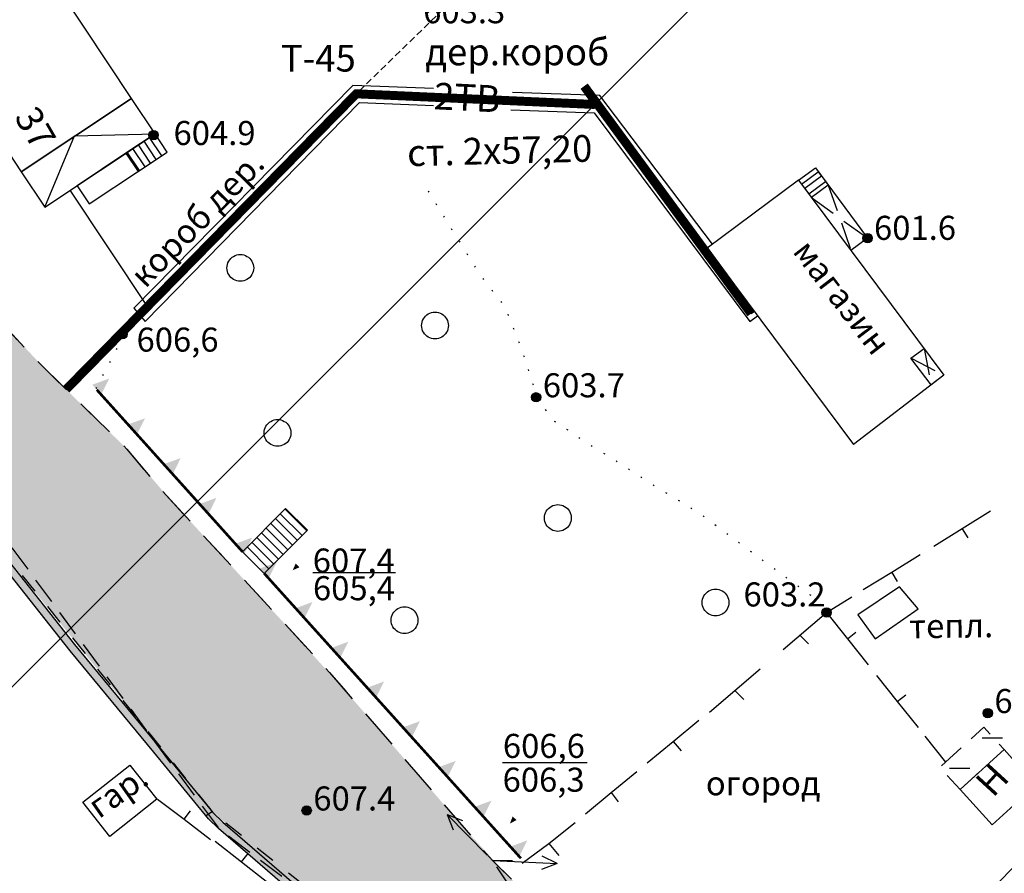
# Model space of a CAD drawing. Extents: x 0 to 930870, y 611499 to 13211039.
# Drawn here: x 467217 to 467290, y 6603917 to 6603981 of the extents above; entities that cross this region are included whole.
import ezdxf

# ---------------------------------------------------------------- set-up
doc = ezdxf.new("R2010")
doc.units = 0
doc.header["$MEASUREMENT"] = 0
for name, pattern in [('DASHED1515', [3, 1.5, -1.5]), ('DASHED2010', [3, 2, -1]), ('пунктирнаяX2', [0.5, 0, -0.5]), ('штриховая', [0.75, 0.5, -0.25])]:
    doc.linetypes.add(name, pattern=pattern)
doc.layers.get('0').update_dxf_attribs({"linetype": 'CONTINUOUS'})
for name, color, linetype in [('м1000', 7, 'CONTINUOUS'), ('ОФОРМЛЕНИЕ', 7, 'CONTINUOUS'), ('РАСТИТЕЛЬНОСТЬ', 7, 'CONTINUOUS'), ('СВЯЗЬ_ЯТЦ', 7, 'CONTINUOUS'), ('центральная', 1, 'CONTINUOUS'), ('школьная', 7, 'CONTINUOUS')]:
    doc.layers.add(name, color=color, linetype=linetype)
doc.styles.add('ARIALCYR', font='arial.ttf', dxfattribs={"height": 1})
doc.styles.add('TIMESNEWROMANCYR', font='times.ttf', dxfattribs={"height": 1})
doc.styles.add('стиль1', font='ariali.ttf')

# ---------------------------------------------------------------- blocks, each defined once
blk = doc.blocks.new('B158')
at = {"layer": 'РАСТИТЕЛЬНОСТЬ', "color": 7}
blk.add_lwpolyline([(-0.5, 0.866, -0.267949), (0.5, 0.866, -0.57735), (0.5, -0.866, -0.267949), (-0.5, -0.866, -0.57735), (-0.5, 0.866, -0.267949)], format="xyb", dxfattribs=at)
blk = doc.blocks.new('B759')
at = {"layer": 'ОФОРМЛЕНИЕ', "color": 7, "flags": 128}
for points in [[(0, 0), (1, 0)], [(1, 0), (1.5, 0)]]:
    blk.add_lwpolyline(points, dxfattribs=at)
blk = doc.blocks.new('B23')
h = blk.add_hatch(color=256)
edge = h.paths.add_edge_path()
edge.add_arc((0, 0), 0.35, 0, 360)
blk.add_circle((0, 0), 0.35)

msp = doc.modelspace()

# ---------------------------------------------------------------- hatches: boundary and pattern name
at = {"layer": 'м1000', "linetype": 'Continuous'}
for color, points in [(211, [(467111.666, 6604079.25), (467128.65, 6604055.775), (467131.351, 6604054.994), (467133.823, 6604052.619), (467185.084, 6603986.538), (467206.509, 6603958.784), (467207.355, 6603957.808), (467207.973, 6603955.758), (467209.275, 6603948.308), (467209.405, 6603948.037), (467231.029, 6603921.29), (467234.737, 6603917.968), (467237.665, 6603915.43), (467250.118, 6603905.7), (467257.051, 6603912.533), (467253.247, 6603916.357), (467250.136, 6603919.735), (467245.87, 6603924.662), (467241.231, 6603930.019), (467236.607, 6603935.139), (467233.672, 6603938.325), (467230.682, 6603941.571), (467227.745, 6603944.76), (467224.632, 6603948.405), (467220.083, 6603952.869), (467218.286, 6603954.632), (467215.208, 6603957.913), (467199.254, 6603978.046), (467173.225, 6604011.33), (467168.995, 6604017.903), (467166.587, 6604020.408), (467153.638, 6604036.953), (467144.04, 6604049.56), (467119.504, 6604081.489)]), (7, [(467222.036, 6603953.218), (467222.705, 6603952.475), (467223.3, 6603953.682)]), (7, [(467222.036, 6603953.218), (467222.705, 6603952.475), (467223.3, 6603953.682)]), (7, [(467222.036, 6603953.218), (467222.705, 6603952.475), (467223.3, 6603953.682)]), (7, [(467222.036, 6603953.218), (467222.705, 6603952.475), (467223.3, 6603953.682)]), (7, [(467224.711, 6603950.244), (467225.38, 6603949.501), (467225.975, 6603950.708)]), (7, [(467224.711, 6603950.244), (467225.38, 6603949.501), (467225.975, 6603950.708)]), (7, [(467224.711, 6603950.244), (467225.38, 6603949.501), (467225.975, 6603950.708)]), (7, [(467224.711, 6603950.244), (467225.38, 6603949.501), (467225.975, 6603950.708)]), (7, [(467227.386, 6603947.27), (467228.054, 6603946.526), (467228.649, 6603947.734)]), (7, [(467227.386, 6603947.27), (467228.054, 6603946.526), (467228.649, 6603947.734)]), (7, [(467227.386, 6603947.27), (467228.054, 6603946.526), (467228.649, 6603947.734)]), (7, [(467227.386, 6603947.27), (467228.054, 6603946.526), (467228.649, 6603947.734)]), (7, [(467230.06, 6603944.296), (467230.729, 6603943.552), (467231.324, 6603944.76)]), (7, [(467230.06, 6603944.296), (467230.729, 6603943.552), (467231.324, 6603944.76)]), (7, [(467230.06, 6603944.296), (467230.729, 6603943.552), (467231.324, 6603944.76)]), (7, [(467230.06, 6603944.296), (467230.729, 6603943.552), (467231.324, 6603944.76)]), (7, [(467232.735, 6603941.322), (467233.404, 6603940.578), (467233.999, 6603941.786)]), (7, [(467232.735, 6603941.322), (467233.404, 6603940.578), (467233.999, 6603941.786)]), (7, [(467232.735, 6603941.322), (467233.404, 6603940.578), (467233.999, 6603941.786)]), (7, [(467232.735, 6603941.322), (467233.404, 6603940.578), (467233.999, 6603941.786)]), (7, [(467234.562, 6603939.471), (467235.232, 6603938.728), (467235.826, 6603939.937)]), (7, [(467234.562, 6603939.471), (467235.232, 6603938.728), (467235.826, 6603939.937)]), (7, [(467234.562, 6603939.471), (467235.232, 6603938.728), (467235.826, 6603939.937)]), (7, [(467234.562, 6603939.471), (467235.232, 6603938.728), (467235.826, 6603939.937)]), (7, [(467237.252, 6603939.848), (467237.535, 6603939.566), (467237.026, 6603939.339)]), (7, [(467237.252, 6603939.848), (467237.535, 6603939.566), (467237.026, 6603939.339)]), (7, [(467237.239, 6603936.499), (467237.909, 6603935.756), (467238.503, 6603936.964)]), (7, [(467237.239, 6603936.499), (467237.909, 6603935.756), (467238.503, 6603936.964)]), (7, [(467237.239, 6603936.499), (467237.909, 6603935.756), (467238.503, 6603936.964)]), (7, [(467237.239, 6603936.499), (467237.909, 6603935.756), (467238.503, 6603936.964)]), (7, [(467239.917, 6603933.527), (467240.586, 6603932.784), (467241.18, 6603933.992)]), (7, [(467239.917, 6603933.527), (467240.586, 6603932.784), (467241.18, 6603933.992)]), (7, [(467239.917, 6603933.527), (467240.586, 6603932.784), (467241.18, 6603933.992)]), (7, [(467239.917, 6603933.527), (467240.586, 6603932.784), (467241.18, 6603933.992)]), (7, [(467242.594, 6603930.555), (467243.263, 6603929.812), (467243.857, 6603931.02)]), (7, [(467242.594, 6603930.555), (467243.263, 6603929.812), (467243.857, 6603931.02)]), (7, [(467242.594, 6603930.555), (467243.263, 6603929.812), (467243.857, 6603931.02)]), (7, [(467242.594, 6603930.555), (467243.263, 6603929.812), (467243.857, 6603931.02)]), (7, [(467245.271, 6603927.583), (467245.94, 6603926.84), (467246.534, 6603928.048)]), (7, [(467245.271, 6603927.583), (467245.94, 6603926.84), (467246.534, 6603928.048)]), (7, [(467245.271, 6603927.583), (467245.94, 6603926.84), (467246.534, 6603928.048)]), (7, [(467245.271, 6603927.583), (467245.94, 6603926.84), (467246.534, 6603928.048)]), (7, [(467247.948, 6603924.611), (467248.617, 6603923.868), (467249.211, 6603925.076)]), (7, [(467247.948, 6603924.611), (467248.617, 6603923.868), (467249.211, 6603925.076)]), (7, [(467247.948, 6603924.611), (467248.617, 6603923.868), (467249.211, 6603925.076)]), (7, [(467247.948, 6603924.611), (467248.617, 6603923.868), (467249.211, 6603925.076)]), (7, [(467250.625, 6603921.639), (467251.294, 6603920.896), (467251.888, 6603922.104)]), (7, [(467250.625, 6603921.639), (467251.294, 6603920.896), (467251.888, 6603922.104)]), (7, [(467250.625, 6603921.639), (467251.294, 6603920.896), (467251.888, 6603922.104)]), (7, [(467250.625, 6603921.639), (467251.294, 6603920.896), (467251.888, 6603922.104)]), (7, [(467253.469, 6603920.919), (467253.77, 6603920.655), (467253.277, 6603920.396)]), (7, [(467253.469, 6603920.919), (467253.77, 6603920.655), (467253.277, 6603920.396)]), (7, [(467253.302, 6603918.667), (467253.971, 6603917.924), (467254.566, 6603919.132)]), (7, [(467253.302, 6603918.667), (467253.971, 6603917.924), (467254.566, 6603919.132)]), (7, [(467253.302, 6603918.667), (467253.971, 6603917.924), (467254.566, 6603919.132)]), (7, [(467253.302, 6603918.667), (467253.971, 6603917.924), (467254.566, 6603919.132)])]:
    msp.add_hatch(color=color, dxfattribs=at).paths.add_polyline_path(points)
at = {"layer": 'м1000', "true_color": 0xffffff}
msp.add_hatch(color=7, dxfattribs=at).paths.add_polyline_path([(467250.118, 6603905.7), (467249.802, 6603905.227), (467237.341, 6603914.955), (467231.484, 6603920.031), (467230.736, 6603920.746), (467226.636, 6603925.724), (467220.389, 6603933.305), (467211.377, 6603944.693), (467198.952, 6603960.187), (467199.423, 6603960.507), (467211.701, 6603945.168), (467220.713, 6603933.781), (467226.96, 6603926.2), (467231.06, 6603921.222), (467231.808, 6603920.506), (467237.665, 6603915.43)])
msp.add_hatch(color=7, dxfattribs=at).paths.add_polyline_path([(467250.118, 6603905.7), (467249.802, 6603905.227), (467237.341, 6603914.955), (467231.484, 6603920.031), (467230.736, 6603920.746), (467226.636, 6603925.724), (467220.389, 6603933.305), (467211.377, 6603944.693), (467198.952, 6603960.187), (467199.423, 6603960.507), (467211.701, 6603945.168), (467220.713, 6603933.781), (467226.96, 6603926.2), (467231.06, 6603921.222), (467231.808, 6603920.506), (467237.665, 6603915.43)])
at = {"layer": 'СВЯЗЬ_ЯТЦ', "ltscale": 100}
h = msp.add_hatch(dxfattribs=at)
h.set_pattern_fill('ANSI31', color=3, scale=500)
h.paths.add_polyline_path([(466533.702, 6604767.605), (467883.296, 6604767.605), (467884.875, 6603263.123), (466535.281, 6603263.123)])

# ---------------------------------------------------------------- linework, layer by layer
at = {"layer": 'м1000', "color": 7}
for p, q in [((467258.821, 6603975.553), (467259.827, 6603974.183)), ((467274.855, 6603968.517), (467276.117, 6603969.45)), ((467276.117, 6603969.45), (467280.023, 6603964.18)), ((467274.855, 6603968.517), (467268.019, 6603963.432)), ((467274.855, 6603968.517), (467285.725, 6603953.932)), ((467280.023, 6603964.18), (467278.779, 6603963.252)), ((467268.019, 6603963.432), (467278.963, 6603948.749)), ((467283.264, 6603955.196), (467284.241, 6603955.924)), ((467284.773, 6603953.203), (467283.264, 6603955.196)), ((467285.725, 6603953.932), (467278.963, 6603948.749)), ((467285.725, 6603953.932), (467284.773, 6603953.203)), ((467251.564, 6603918.032), (467248.574, 6603921.076)), ((467248.574, 6603921.076), (467249.014, 6603919.914)), ((467248.574, 6603921.076), (467249.728, 6603920.614)), ((467252.53, 6603917.599), (467256.792, 6603917.399)), ((467256.792, 6603917.399), (467255.632, 6603916.953)), ((467256.792, 6603917.399), (467255.679, 6603917.952)), ((467252.277, 6603917.152), (467254.638, 6603913.598))]:
    msp.add_line(p, q, dxfattribs=at)
at = {"layer": 'м1000', "linetype": 'пунктирнаяX2', "ltscale": 2}
msp.add_line((467222.322, 6603952.928), (467224.437, 6603956.962), dxfattribs=at)
at = {"layer": 'м1000'}
for p, q in [((467284.313, 6603926.922), (467285.846, 6603924.996)), ((467284.313, 6603926.922), (467285.846, 6603924.996)), ((467231.029, 6603921.29), (467230.558, 6603920.97)), ((467231.029, 6603921.29), (467230.558, 6603920.97))]:
    msp.add_line(p, q, dxfattribs=at)
at = {"layer": 'м1000', "color": 7, "linetype": 'DASHED1515', "ltscale": 1.5, "flags": 128}
msp.add_lwpolyline([(467173.225, 6604011.33), (467191.949, 6603987.172), (467199.254, 6603978.046), (467207.355, 6603967.569), (467213.927, 6603959.305), (467217.669, 6603955.238), (467224.632, 6603948.405), (467226.844, 6603945.737), (467239.777, 6603931.698), (467251.962, 6603917.626), (467254.533, 6603915.088), (467255.959, 6603913.641)], dxfattribs=at)
at = {"layer": 'м1000', "color": 7, "flags": 128}
for points in [[(467216.725, 6603969.147), (467224.982, 6603974.635), (467207.087, 6604001.559), (467199.026, 6603996.201), (467216.725, 6603969.147)], [(467216.725, 6603969.147), (467218.484, 6603966.502), (467226.74, 6603971.99), (467224.982, 6603974.635), (467216.725, 6603969.147)], [(467218.484, 6603966.502), (467220.695, 6603971.831), (467226.74, 6603971.99)], [(467226.74, 6603971.99), (467224.554, 6603970.537), (467225.463, 6603969.168), (467225.567, 6603969.237), (467227.649, 6603970.621), (467226.74, 6603971.99)], [(467226.4, 6603969.791), (467225.491, 6603971.159)], [(467226.817, 6603970.068), (467225.907, 6603971.436)], [(467227.233, 6603970.345), (467226.324, 6603971.713)], [(467220.9, 6603968.108), (467221.809, 6603966.739), (467225.567, 6603969.237), (467224.554, 6603970.537), (467220.9, 6603968.108)], [(467225.567, 6603969.237), (467224.658, 6603970.606)], [(467225.984, 6603969.514), (467225.074, 6603970.882)], [(467275.076, 6603968.221), (467276.336, 6603969.155), (467276.58, 6603968.825), (467275.323, 6603967.889), (467275.62, 6603967.49), (467276.879, 6603968.422)], [(467276.879, 6603968.422), (467277.076, 6603968.157), (467275.821, 6603967.221)], [(467233.27, 6603940.727), (467234.897, 6603939.1), (467238.126, 6603942.329), (467236.499, 6603943.956), (467233.27, 6603940.727)], [(467238.079, 6603942.282), (467236.452, 6603943.909)], [(467289.216, 6603943.753), (467287.09, 6603942.438), (467284.963, 6603941.124)], [(467289.216, 6603943.753), (467287.09, 6603942.438), (467284.963, 6603941.124)], [(467237.372, 6603941.575), (467235.745, 6603943.202)], [(467237.725, 6603941.928), (467236.099, 6603943.555)], [(467236.665, 6603940.868), (467235.038, 6603942.495)], [(467237.018, 6603941.221), (467235.391, 6603942.848)], [(467287.09, 6603942.438), (467287.51, 6603941.758)], [(467287.09, 6603942.438), (467287.51, 6603941.758)], [(467235.958, 6603940.161), (467234.331, 6603941.787)], [(467236.311, 6603940.514), (467234.684, 6603942.141)], [(467235.251, 6603939.453), (467233.624, 6603941.08)], [(467235.604, 6603939.807), (467233.977, 6603941.434)], [(467283.948, 6603940.497), (467281.821, 6603939.182), (467279.695, 6603937.868)], [(467283.948, 6603940.497), (467281.821, 6603939.182), (467279.695, 6603937.868)], [(467281.821, 6603939.182), (467282.242, 6603938.502)], [(467281.821, 6603939.182), (467282.242, 6603938.502)], [(467283.794, 6603936.451), (467282.415, 6603938.104), (467279.296, 6603936.015), (467280.581, 6603934.208), (467283.794, 6603936.451)], [(467276.95, 6603936.172), (467278.507, 6603934.216), (467280.064, 6603932.26)], [(467276.95, 6603936.172), (467278.507, 6603934.216), (467280.064, 6603932.26)], [(467274.931, 6603934.507), (467275.594, 6603933.84)], [(467274.931, 6603934.507), (467275.594, 6603933.84)], [(467278.507, 6603934.216), (467279.133, 6603934.714)], [(467278.507, 6603934.216), (467279.133, 6603934.714)], [(467268.187, 6603928.731), (467270.092, 6603930.35), (467271.997, 6603931.97)], [(467268.187, 6603928.731), (467270.092, 6603930.35), (467271.997, 6603931.97)], [(467280.687, 6603931.477), (467282.244, 6603929.522), (467283.801, 6603927.566)], [(467280.687, 6603931.477), (467282.244, 6603929.522), (467283.801, 6603927.566)], [(467270.092, 6603930.35), (467270.755, 6603929.683)], [(467270.092, 6603930.35), (467270.755, 6603929.683)], [(467282.244, 6603929.522), (467282.87, 6603930.02)], [(467282.244, 6603929.522), (467282.87, 6603930.02)], [(467263.541, 6603924.935), (467265.467, 6603926.528), (467267.394, 6603928.121)], [(467263.541, 6603924.935), (467265.467, 6603926.528), (467267.394, 6603928.121)], [(467265.467, 6603926.528), (467266.088, 6603925.821)], [(467265.467, 6603926.528), (467266.088, 6603925.821)], [(467289.346, 6603920.294), (467292.632, 6603923.287), (467290.834, 6603925.261), (467290.233, 6603925.922), (467286.947, 6603922.928), (467289.346, 6603920.294)], [(467252.72, 6603924.949), (467259.041, 6603924.949)], [(467252.72, 6603924.949), (467259.041, 6603924.949)], [(467258.916, 6603921.112), (467260.843, 6603922.705), (467262.77, 6603924.298)], [(467258.916, 6603921.112), (467260.843, 6603922.705), (467262.77, 6603924.298)], [(467260.843, 6603922.705), (467261.372, 6603922.009)], [(467260.843, 6603922.705), (467261.372, 6603922.009)], [(467226.908, 6603922.224), (467228.899, 6603920.711), (467230.889, 6603919.198)], [(467228.899, 6603920.711), (467229.383, 6603921.348)], [(467254.175, 6603917.431), (467256.187, 6603918.908), (467258.145, 6603920.475)], [(467254.175, 6603917.431), (467256.187, 6603918.908), (467258.145, 6603920.475)], [(467231.226, 6603919.068), (467233.191, 6603917.522), (467235.155, 6603915.976)], [(467256.187, 6603918.908), (467256.929, 6603917.994)], [(467256.187, 6603918.908), (467256.929, 6603917.994)], [(467233.191, 6603917.522), (467233.685, 6603918.151)]]:
    msp.add_lwpolyline(points, dxfattribs=at)
for points, const_width in [([(467258.821, 6603975.553), (467271.312, 6603958.539)], 0.67), ([(467271.312, 6603958.539), (467258.821, 6603975.553)], 0.12), ([(467259.617, 6603974.183), (467241.782, 6603974.981), (467220.083, 6603952.869)], 0.67), ([(467259.617, 6603974.183), (467241.782, 6603974.981), (467220.083, 6603952.869)], 0.12), ([(467222.371, 6603952.846), (467233.27, 6603940.727)], 0.2), ([(467222.371, 6603952.846), (467233.27, 6603940.727)], 0.2), ([(467222.371, 6603952.846), (467233.27, 6603940.727)], 0.2), ([(467222.371, 6603952.846), (467233.27, 6603940.727)], 0.2), ([(467234.897, 6603939.1), (467254.093, 6603917.789)], 0.2), ([(467234.897, 6603939.1), (467254.093, 6603917.789)], 0.2), ([(467234.897, 6603939.1), (467254.093, 6603917.789)], 0.2), ([(467234.897, 6603939.1), (467254.093, 6603917.789)], 0.2)]:
    msp.add_lwpolyline(points, dxfattribs=dict(at, const_width=const_width))
at = {"layer": 'м1000', "color": 7, "true_color": 0xffffff, "const_width": 0.5, "flags": 128}
for points in [[(467258.821, 6603975.553), (467271.312, 6603958.539)], [(467220.083, 6603952.869), (467241.782, 6603974.981), (467259.827, 6603974.183)]]:
    msp.add_lwpolyline(points, dxfattribs=at)
at = {"layer": 'м1000', "color": 7, "linetype": 'DASHED2010', "flags": 128}
for points in [[(467277.078, 6603968.153), (467278.779, 6603963.252)], [(467275.821, 6603967.221), (467280.034, 6603964.181)], [(467284.241, 6603955.924), (467284.773, 6603953.203)], [(467283.279, 6603955.207), (467285.725, 6603953.932)], [(467286.947, 6603922.928), (467290.233, 6603925.922), (467288.704, 6603927.6), (467285.846, 6603924.996), (467285.418, 6603924.606), (467286.947, 6603922.928)]]:
    msp.add_lwpolyline(points, dxfattribs=at)
at = {"layer": 'м1000', "color": 7, "linetype": 'пунктирнаяX2', "ltscale": 2, "flags": 128}
msp.add_lwpolyline([(467247.147, 6603967.699), (467247.147, 6603967.699), (467247.147, 6603967.699), (467251.019, 6603961.452), (467252.873, 6603959.077), (467254.142, 6603955.889), (467254.988, 6603953.253), (467255.281, 6603952.277), (467256.42, 6603950.618), (467259.348, 6603948.666), (467261.788, 6603947.169), (467263.74, 6603945.867), (467267.58, 6603943.525), (467271.224, 6603940.792), (467273.989, 6603938.775), (467276.332, 6603937.05), (467276.983, 6603936.172)], dxfattribs=at)
at = {"layer": 'м1000', "flags": 128}
msp.add_lwpolyline([(467250.118, 6603905.7), (467249.802, 6603905.227), (467237.341, 6603914.955), (467231.484, 6603920.031), (467230.736, 6603920.746), (467226.636, 6603925.724), (467220.389, 6603933.305), (467211.377, 6603944.693), (467198.952, 6603960.187), (467199.423, 6603960.507), (467211.701, 6603945.168), (467220.713, 6603933.781), (467226.96, 6603926.2), (467231.06, 6603921.222), (467231.808, 6603920.506), (467237.665, 6603915.43)], close=True, dxfattribs=at)
msp.add_lwpolyline([(467250.118, 6603905.7), (467249.802, 6603905.227), (467237.341, 6603914.955), (467231.484, 6603920.031), (467230.736, 6603920.746), (467226.636, 6603925.724), (467220.389, 6603933.305), (467211.377, 6603944.693), (467198.952, 6603960.187), (467199.423, 6603960.507), (467211.701, 6603945.168), (467220.713, 6603933.781), (467226.96, 6603926.2), (467231.06, 6603921.222), (467231.808, 6603920.506), (467237.665, 6603915.43)], close=True, dxfattribs=at)
at = {"layer": 'м1000', "color": 172, "flags": 128}
msp.add_lwpolyline([(467238.525, 6603939.165), (467244.72, 6603939.165)], dxfattribs=at)
msp.add_lwpolyline([(467238.525, 6603939.165), (467244.72, 6603939.165)], dxfattribs=at)
at = {"layer": 'м1000', "flags": 128}
msp.add_lwpolyline([(467273.696, 6603933.406), (467276.95, 6603936.172), (467278.843, 6603937.342)], dxfattribs=at)
msp.add_lwpolyline([(467273.696, 6603933.406), (467276.95, 6603936.172), (467278.843, 6603937.342)], dxfattribs=at)
at = {"layer": 'м1000'}
msp.add_lwpolyline([(467221.335, 6603921.981), (467224.842, 6603924.758), (467226.86, 6603922.21), (467223.353, 6603919.433)], close=True, dxfattribs=at)
at = {"layer": 'центральная', "color": 7}
for p, q in [((467274.855, 6603968.517), (467268.019, 6603963.432)), ((467274.855, 6603968.517), (467285.725, 6603953.932)), ((467268.019, 6603963.432), (467278.963, 6603948.749)), ((467285.725, 6603953.932), (467278.963, 6603948.749))]:
    msp.add_line(p, q, dxfattribs=at)
at = {"layer": 'центральная', "linetype": 'штриховая', "flags": 128}
msp.add_lwpolyline([(467286.759, 6604005.705), (467283.051, 6604012.052), (467275.636, 6604007.888), (467242.397, 6603975.578)], dxfattribs=at)
at = {"layer": 'центральная', "color": 8, "linetype": 'DASHED2010', "ltscale": 1.5, "flags": 128}
msp.add_lwpolyline([(467173.225, 6604011.33), (467191.949, 6603987.172), (467199.254, 6603978.046), (467207.355, 6603967.569), (467213.927, 6603959.305), (467217.669, 6603955.238), (467224.632, 6603948.405), (467226.844, 6603945.737), (467239.777, 6603931.698), (467251.962, 6603917.626), (467254.533, 6603915.088), (467255.959, 6603913.641)], dxfattribs=at)
at = {"layer": 'центральная', "color": 7, "flags": 128}
for points in [[(467216.725, 6603969.147), (467224.982, 6603974.635), (467207.087, 6604001.559), (467199.026, 6603996.201), (467216.725, 6603969.147)], [(467216.725, 6603969.147), (467218.484, 6603966.502), (467226.74, 6603971.99), (467224.982, 6603974.635), (467216.725, 6603969.147)]]:
    msp.add_lwpolyline(points, dxfattribs=at)
at = {"layer": 'центральная', "flags": 128}
for points in [[(467242.397, 6603975.578), (467241.782, 6603974.981), (467226.166, 6603959.068), (467220.385, 6603967.765)], [(467241.782, 6603974.981), (467247.549, 6603974.723)], [(467253.421, 6603974.425), (467259.834, 6603974.174), (467271.312, 6603958.539), (467271.539, 6603958.709)]]:
    msp.add_lwpolyline(points, dxfattribs=at)
at = {"layer": 'центральная', "color": 0, "flags": 128}
for points in [[(467247.549, 6603975.368), (467241.525, 6603975.614), (467225.156, 6603958.946), (467225.981, 6603957.954)], [(467268.409, 6603963.722), (467260.005, 6603974.86), (467253.476, 6603975.086)], [(467225.981, 6603957.954), (467242.014, 6603974.342), (467247.549, 6603974.095)], [(467253.34, 6603973.792), (467259.567, 6603973.56), (467271.225, 6603957.945), (467271.793, 6603958.368)]]:
    msp.add_lwpolyline(points, dxfattribs=at)
at = {"layer": 'центральная', "color": 8, "linetype": 'DASHED2010', "flags": 128}
msp.add_lwpolyline([(467208.901, 6603950.683), (467231.484, 6603920.031), (467253.013, 6603903.715), (467282.686, 6603885.413), (467334.395, 6603865.304), (467337.915, 6603858.681), (467342.24, 6603832.443), (467352.756, 6603779.507), (467356.685, 6603748.507), (467364.443, 6603695.877), (467372.133, 6603650.002)], dxfattribs=at)
at = {"layer": 'школьная', "color": 8, "linetype": 'DASHED1515', "ltscale": 1.5, "flags": 128}
msp.add_lwpolyline([(467173.225, 6604011.33), (467191.949, 6603987.172), (467199.254, 6603978.046), (467207.355, 6603967.569), (467213.927, 6603959.305), (467217.669, 6603955.238), (467224.632, 6603948.405), (467226.844, 6603945.737), (467239.777, 6603931.698), (467251.962, 6603917.626), (467254.533, 6603915.088), (467255.959, 6603913.641)], dxfattribs=at)
at = {"layer": 'школьная', "color": 8, "linetype": 'DASHED1515', "flags": 128}
msp.add_lwpolyline([(467209.275, 6603948.308), (467231.06, 6603921.222), (467253.013, 6603903.715), (467284.538, 6603883.691), (467321.905, 6603869.973), (467334.395, 6603865.304), (467338.004, 6603860.946), (467342.798, 6603832.552), (467344.721, 6603822.931), (467349.68, 6603801.194), (467356.526, 6603752.894), (467364.32, 6603696.48), (467372.133, 6603650.002)], dxfattribs=at)

# ---------------------------------------------------------------- block references
at = {"layer": 'м1000'}
for name, p in [('B23', (467226.616, 6603971.896, 604.9)), ('B23', (467280.023, 6603964.18)), ('B158', (467233.107, 6603961.957)), ('B158', (467247.667, 6603957.646)), ('B158', (467247.667, 6603957.646)), ('B23', (467224.306, 6603956.995, 606.6)), ('B23', (467255.232, 6603952.277, 603.7)), ('B158', (467235.893, 6603949.614)), ('B158', (467256.859, 6603943.248)), ('B158', (467268.648, 6603936.929)), ('B158', (467245.39, 6603935.602)), ('B23', (467276.95, 6603936.172, 603.2)), ('B23', (467289.003, 6603928.656, 602.8)), ('B759', (467288.598, 6603926.801)), ('B759', (467286.158, 6603924.524)), ('B23', (467238.069, 6603921.368, 607.4)), ('B759', (467251.962, 6603917.626))]:
    msp.add_blockref(name, p, dxfattribs=at)

# ---------------------------------------------------------------- texts
at = {"layer": 'м1000', "color": 7, "style": 'ARIALCYR'}
for s, p in [('603.3', (467246.785, 6603980.258)), ('603.3', (467246.785, 6603980.258)), ('604.9', (467228.113, 6603971.148)), ('601.6', (467280.5, 6603964.055)), ('606,6', (467225.348, 6603955.693)), ('606,6', (467225.348, 6603955.693)), ('603.7', (467255.732, 6603952.277)), ('603.7', (467255.732, 6603952.277)), ('607,4', (467238.525, 6603939.165)), ('607,4', (467238.525, 6603939.165)), ('605,4', (467238.541, 6603937.097)), ('605,4', (467238.541, 6603937.097)), ('603.2', (467270.739, 6603936.631)), ('602.8', (467289.503, 6603928.656)), ('602.8', (467289.503, 6603928.656)), ('606,6', (467252.744, 6603925.3)), ('606,6', (467252.744, 6603925.3)), ('606,3', (467252.725, 6603922.773)), ('606,3', (467252.725, 6603922.773)), ('607.4', (467238.569, 6603921.368)), ('607.4', (467238.569, 6603921.368))]:
    msp.add_text(s, height=1.8, dxfattribs=at).set_placement(p)
at = {"layer": 'м1000', "color": 7}
for s, height, rotation, style, p in [('37', 2, 300.06681, 'стиль1', (467216.164, 6603973.252)), ('короб дер.', 1.8, 45.63371, 'стиль1', (467226.005, 6603960.363)), ('магазин', 1.8, 307.62505, 'стиль1', (467274.356, 6603963.171)), ('тепл.', 1.8, 0.92354, 'стиль1', (467283.144, 6603934.238)), ('Н', 2, 47.49095, 'ARIALCYR', (467289.395, 6603922.262)), ('Н', 2, 47.49095, 'ARIALCYR', (467289.395, 6603922.262)), ('гар.', 1.8, 34.99305, 'стиль1', (467222.533, 6603920.707))]:
    msp.add_text(s, height=height, rotation=rotation, dxfattribs=dict(at, style=style)).set_placement(p)
at = {"layer": 'м1000', "color": 7, "oblique": 10}
msp.add_text('огород', height=1.8, dxfattribs=at).set_placement((467267.921, 6603922.506))
msp.add_text('огород', height=1.8, dxfattribs=at).set_placement((467267.921, 6603922.506))
at = {"layer": 'центральная', "color": 7, "style": 'стиль1'}
for s, height, rotation, p in [('37', 2, 300.06681, (467216.164, 6603973.252)), ('магазин', 1.8, 307.62505, (467274.356, 6603963.171))]:
    msp.add_text(s, height=height, rotation=rotation, dxfattribs=at).set_placement(p)
at = {"layer": 'центральная', "color": 8, "char_height": 2, "width": 29.93732, "attachment_point": 1, "style": 'TIMESNEWROMANCYR'}
for s, insert in [('{\\C0;дер.короб}', (467246.943, 6603979.115)), ('{\\C0;Т-45}', (467236.135, 6603978.644))]:
    msp.add_mtext(s, dxfattribs=dict(at, insert=insert))
at = {"layer": 'центральная', "color": 8, "char_height": 2, "attachment_point": 1, "style": 'TIMESNEWROMANCYR'}
for s, insert, width, rotation in [('{\\C0;2ТВ}', (467247.649, 6603975.827), 29.93732, 357.17579), ('{\\C0;ст. 2х57,20}', (467245.557, 6603971.56), 24.37027, 1.46172)]:
    msp.add_mtext(s, dxfattribs=dict(at, insert=insert, width=width, rotation=rotation))

doc.saveas('drawing.dxf')
